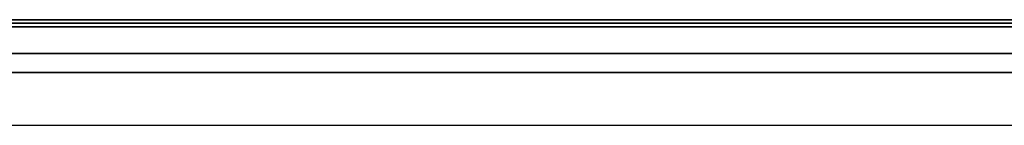
# Model space of a CAD drawing. Extents: x 0 to 266, y -4 to 115.
# Drawn here: x 111 to 128, y 56 to 58 of the extents above; entities that cross this region are included whole.
import ezdxf

# ---------------------------------------------------------------- set-up
doc = ezdxf.new("R2010")
doc.units = 0
doc.header["$LTSCALE"] = 30
doc.header["$MEASUREMENT"] = 0
for name, color, linetype in [('1', 4, 'CONTINUOUS'), ('AFUPN-3-CPPT', 4, 'CONTINUOUS'), ('AFUPN-3-RLBK', 19, 'CONTINUOUS'), ('AFUPN-3-RVBK', 19, 'CONTINUOUS'), ('AFUPN-3-RWPT', 4, 'CONTINUOUS'), ('AFUPN-3-TLFB2', 5, 'CONTINUOUS')]:
    doc.layers.add(name, color=color, linetype=linetype)

# ---------------------------------------------------------------- blocks, each defined once
blk = doc.blocks.new('UH4264M0')
at = {"layer": 'AFUPN-3-CPPT'}
for points in [[(0, 0, 64), (42, 0, 64), (42, 3.5, 64), (0, 3.5, 64)], [(0, 3.5, 63.5), (42, 3.5, 63.5), (42, 0, 63.5), (0, 0, 63.5)], [(0, 0, 63.5), (42, 0, 63.5), (42, 0, 64), (0, 0, 64)]]:
    blk.add_3dface(points, dxfattribs=at)
at = {"layer": 'AFUPN-3-RLBK'}
for points in [[(3.5, 0.875, 5.7), (38.5, 0.875, 5.7), (38.5, 2.625, 5.7), (3.5, 2.625, 5.7)], [(3.5, 0.875, 62.2), (38.5, 0.875, 62.2), (38.5, 2.625, 62.2), (3.5, 2.625, 62.2)], [(0, 0.875, 5.6), (42, 0.875, 5.6), (42, 0.875, 7.6), (0, 0.875, 7.6)], [(0, 0.875, 62.2), (42, 0.875, 62.2), (42, 0.875, 63.5), (0, 0.875, 63.5)]]:
    blk.add_3dface(points, dxfattribs=at)
at = {"layer": 'AFUPN-3-RVBK'}
for p, q in [((8.812, 0, 2.375), (8.912, 0, 2.375)), ((8.812, 0, 4.25), (8.912, 0, 4.25)), ((12.562, 0, 2.375), (12.662, 0, 2.375)), ((12.562, 0, 4.25), (12.662, 0, 4.25))]:
    blk.add_line(p, q, dxfattribs=at)
at = {"layer": 'AFUPN-3-RVBK', "extrusion": (0, -1, 2.22045e-16)}
for p, q in [((7.05, 0, 3.181), (7.05, 0, 3.238)), ((14.65, 0, 3.181), (14.65, 0, 3.238))]:
    blk.add_line(p, q, dxfattribs=at)
for centre, start, end in [((7.085, 4.302, 0), 90, 180), ((7.085, 2.322, 0), 180, 270), ((7.615, 4.302, 0), 0, 90), ((7.615, 2.322, 0), 270, 0), ((10.585, 4.302, 0), 90, 180), ((10.585, 2.322, 0), 180, 270), ((11.115, 4.302, 0), 0, 90), ((11.115, 2.322, 0), 270, 0), ((14.085, 4.302, 0), 90, 180), ((14.085, 2.322, 0), 180, 270), ((14.615, 4.302, 0), 0, 90), ((14.615, 2.322, 0), 270, 0)]:
    blk.add_arc(centre, 0.035, start, end, dxfattribs=at)
at = {"layer": 'AFUPN-3-RWPT'}
for points in [[(0.06, 0, 5.6), (41.94, 0, 5.6), (41.94, 1.75, 5.6), (0.06, 1.75, 5.6)], [(0.06, 0, 0.75), (41.94, 0, 0.75), (41.94, 0, 5.6), (0.06, 0, 5.6)]]:
    blk.add_3dface(points, dxfattribs=at)
at = {"layer": 'AFUPN-3-TLFB2'}
for points in [[(0.125, 0.12, 63.5), (41.875, 0.12, 63.5), (41.875, 0.56, 63.5), (0.125, 0.56, 63.5)], [(0.125, 0.12, 5.688), (0.125, 0.56, 5.688), (41.875, 0.56, 5.688), (41.875, 0.12, 5.688)], [(0.185, 0.06, 63.44), (41.815, 0.06, 63.44), (41.875, 0.12, 63.5), (0.125, 0.12, 63.5)], [(0.125, 0.12, 5.688), (41.875, 0.12, 5.688), (41.815, 0.06, 5.747), (0.185, 0.06, 5.747)], [(0.185, 0.06, 5.747), (41.815, 0.06, 5.747), (41.815, 0.06, 63.44), (0.185, 0.06, 63.44)]]:
    blk.add_3dface(points, dxfattribs=at)

msp = doc.modelspace()

# ---------------------------------------------------------------- block references
at = {"layer": '1', "rotation": 180}
msp.add_blockref('UH4264M0', (133, 57.5), dxfattribs=at)

doc.saveas('drawing.dxf')
